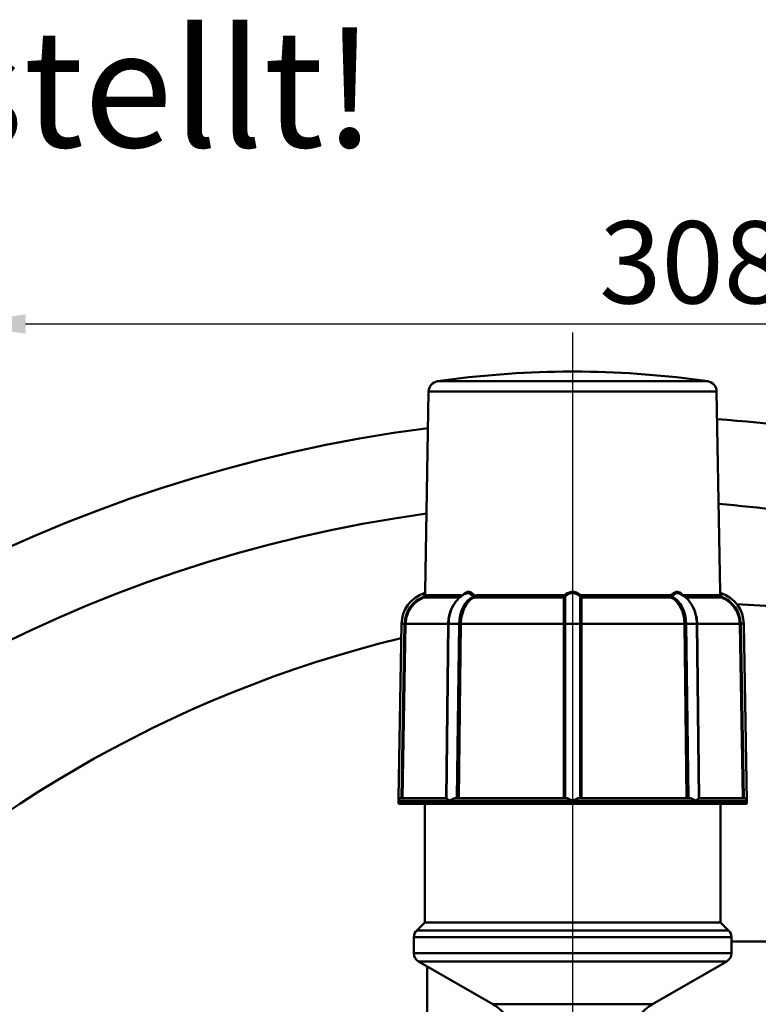
# Paper-space layout 'Blatt_1' of a CAD drawing. Units: millimetres. Extents: x 0 to 2970, y 0 to 2100.
# Drawn here: x 2431 to 2589, y 1606 to 1816 of the extents above; entities that cross this region are included whole.
import ezdxf

# ---------------------------------------------------------------- set-up
doc = ezdxf.new("R2010")
doc.units = ezdxf.units.MM
doc.header["$LTSCALE"] = 5
for name, color, linetype, lineweight in [('Bemaßungen(DIN)', 179, 'Continuous', 25), ('Mittellinie(DIN)', 179, 'Continuous', 25), ('Sichtbare Kanten(DIN)', 179, 'Continuous', 50), ('Sichtbare tangentiale Kanten(DIN)', 179, 'Continuous', 50), ('Symbole(DIN)', 179, 'Continuous', 25)]:
    doc.layers.add(name, color=color, linetype=linetype, lineweight=lineweight)
doc.styles.add('Aktuell-DIN', font='arial.ttf')
doc.styles.add('STANDARD-DIN~0', font='arial.ttf')
doc.dimstyles.new('Elektror', dxfattribs={"dimscale": 5, "dimtxt": 3.5, "dimasz": 2.5, "dimexe": 3.175, "dimexo": 0, "dimgap": 0.8, "dimtad": 1, "dimrnd": 1e-08, "dimtxsty": 'STANDARD-DIN~0', "dimcen": 0.09, "dimdle": 10, "dimclrd": 250, "dimclre": 250, "dimclrt": 250, "dimadec": 1, "dimazin": 2, "dimtfac": 1, "dimtmove": 0, "dimatfit": 3, "dimfxl": 1, "dimtolj": 1, "dimtzin": 0, "dimlwd": 25, "dimlwe": 25, "dimarcsym": 0})

# ---------------------------------------------------------------- blocks, each defined once
blk = doc.blocks.new('*D38')
at = {"layer": 'Bemaßungen(DIN)', "color": 250, "linetype": 'Continuous', "lineweight": 25}
for p, q in [((2420.2, 1608.46), (2420.2, 1767)), ((2728.2, 1608.46), (2728.2, 1767)), ((2432.7, 1751.13), (2715.7, 1751.13))]:
    blk.add_line(p, q, dxfattribs=at)
at = {"layer": 'Bemaßungen(DIN)', "color": 250, "linetype": 'Continuous'}
for points in [[(2432.7, 1753.21), (2432.7, 1749.04), (2420.2, 1751.13)], [(2715.7, 1753.21), (2715.7, 1749.04), (2728.2, 1751.13)]]:
    blk.add_solid(points, dxfattribs=at)
at = {"layer": 'Defpoints', "color": 0, "linetype": 'Continuous'}
for p in [(2728.2, 1751.13), (2420.2, 1608.46), (2728.2, 1608.46)]:
    blk.add_point(p, dxfattribs=at)
at = {"layer": 'Bemaßungen(DIN)', "color": 250, "linetype": 'Continuous', "lineweight": 25, "insert": (2554.86, 1773.01), "char_height": 17.5, "attachment_point": 1, "style": 'STANDARD-DIN~0'}
blk.add_mtext('\\A1;308', dxfattribs=at)

psp = doc.layouts.new('Blatt_1')

# ---------------------------------------------------------------- linework, layer by layer
at = {"layer": 'Mittellinie(DIN)', "linetype": 'Continuous'}
psp.add_line((2549.1999, 1749.2869), (2549.1999, 1547.8412), dxfattribs=at)
at = {"layer": 'Sichtbare Kanten(DIN)'}
for p, q in [((2547.1714, 1740.9848), (2551.2284, 1740.9848)), ((2518.5343, 1736.7869), (2517.7889, 1694.0865)), ((2579.8656, 1736.7869), (2580.6109, 1694.0865)), ((2512.7606, 1687.27), (2512.1134, 1650.195)), ((2522.3168, 1650.195), (2522.7742, 1687.2585)), ((2576.0831, 1650.195), (2575.6256, 1687.2585)), ((2585.6393, 1687.27), (2586.2967, 1649.6055)), ((2512.1134, 1650.195), (2512.0942, 1649.0967)), ((2512.7361, 1650.195), (2512.1134, 1650.195)), ((2512.7361, 1650.195), (2522.3174, 1650.195)), ((2524.5149, 1650.195), (2547.646, 1650.195)), ((2550.7538, 1650.195), (2573.8849, 1650.195)), ((2576.0825, 1650.195), (2585.6637, 1650.195)), ((2586.2056, 1648.995), (2512.1942, 1648.995)), ((2517.6999, 1623.7018), (2517.6999, 1648.995)), ((2580.6999, 1623.7018), (2580.6999, 1648.995)), ((2586.2967, 1649.6055), (2586.3056, 1649.0967)), ((2517.6999, 1623.7018), (2515.9857, 1621.9876)), ((2517.6999, 1623.7018), (2580.6999, 1623.7018)), ((2580.6999, 1623.7018), (2582.4141, 1621.9876)), ((2515.3999, 1620.5734), (2515.3999, 1617.1303)), ((2582.9999, 1620.5734), (2582.9999, 1617.1303)), ((2582.9999, 1619.6361), (2630.1999, 1619.6361)), ((2532.1999, 1606.2761), (2516.3999, 1615.3982)), ((2518.1999, 1614.359), (2518.1999, 1541.1487)), ((2566.1999, 1606.2761), (2581.9999, 1615.3982))]:
    psp.add_line(p, q, dxfattribs=at)
for centre, radius, start, end in [((2549.1999, 1539.795), 201.2, 90.577672, 98.224094), ((2549.1999, 1539.795), 201.2, 81.775906, 89.422328), ((2520.7339, 1736.7485), 2.2, 98.224094, 179), ((2577.6659, 1736.7485), 2.2, 1, 81.775906), ((2559.1999, 1446.6361), 285, 72.209729, 85.820985), ((2559.1999, 1416.6361), 315, 97.44242, 180), ((2519.7711, 1687.1476), 7.0116, 108.186388, 179), ((2578.6287, 1687.1476), 7.0116, 1, 71.8136), ((2573.2227, 1441.0311), 250.5544, 95.938327, 95.938337), ((2574.17, 1431.9681), 259.6667, 95.141544, 95.141595), ((2574.2212, 1431.3971), 260.24, 95.09768, 95.097707), ((2574.1999, 1431.6361), 260, 90.50806, 90.509119), ((2574.1999, 1431.6358), 260.0003, 88.031788, 88.033369), ((2574.1999, 1431.6361), 260, 79.197838, 87.802566), ((2574.1999, 1431.6361), 260, 103.680489, 234.765582), ((2512.1942, 1649.095), 0.1, 179, 270), ((2586.2056, 1649.095), 0.1, 270, 1), ((2517.3999, 1620.5734), 2, 135, 180), ((2580.9999, 1620.5734), 2, 0, 45), ((2517.3999, 1617.1303), 2, 180, 240), ((2580.9999, 1617.1303), 2, 300, 0), ((2527.1999, 1597.6158), 10, 0, 60), ((2571.1999, 1597.6158), 10, 120, 180)]:
    psp.add_arc(centre, radius, start, end, dxfattribs=at)
for points, knots in [([(2517.583, 1693.8071), (2517.6132, 1693.817), (2517.6421, 1693.832), (2517.6934, 1693.8699), (2517.7163, 1693.8933), (2517.7525, 1693.9451), (2517.7666, 1693.974), (2517.78, 1694.0174), (2517.7833, 1694.0312), (2517.7867, 1694.0523), (2517.7876, 1694.0596), (2517.7885, 1694.0703), (2517.7888, 1694.074), (2517.789, 1694.0789), (2517.7891, 1694.0805), (2517.7891, 1694.0819)], [0.0000071537, 0.0000071537, 0.0000071537, 0.0000071537, 0.0095426345, 0.0095426345, 0.0191146442, 0.0191146442, 0.0285297336, 0.0285297336, 0.0327786337, 0.0327786337, 0.0350477056, 0.0350477056, 0.0362965058, 0.0362965058, 0.0369324952, 0.0369324952, 0.0369324952, 0.0369324952]), ([(2580.6107, 1694.0819), (2580.6107, 1694.0805), (2580.6108, 1694.0789), (2580.6111, 1694.0738), (2580.6113, 1694.07), (2580.6121, 1694.0612), (2580.6127, 1694.0561), (2580.6147, 1694.0419), (2580.6164, 1694.0327), (2580.6229, 1694.0052), (2580.6291, 1693.9871), (2580.6491, 1693.9423), (2580.6656, 1693.9163), (2580.7064, 1693.8698), (2580.7317, 1693.8492), (2580.7774, 1693.8225), (2580.7968, 1693.8137), (2580.8168, 1693.8071)], [0.0007246356, 0.0007246356, 0.0007246356, 0.0007246356, 0.0013623191, 0.0013623191, 0.0026591789, 0.0026591789, 0.0042519081, 0.0042519081, 0.0070766315, 0.0070766315, 0.0127778751, 0.0127778751, 0.0218114988, 0.0218114988, 0.0313538943, 0.0313538943, 0.0376784863, 0.0376784863, 0.0376784863, 0.0376784863]), ([(2522.7742, 1687.2585), (2522.7838, 1688.0354), (2522.8966, 1688.8203), (2523.3126, 1690.2739), (2523.6177, 1690.9625), (2524.3965, 1692.174), (2524.8819, 1692.7127), (2525.726, 1693.3543), (2526.0388, 1693.5456), (2526.3659, 1693.6999)], [0, 0, 0, 0, 0.233115881, 0.233115881, 0.462592242, 0.462592242, 0.692729699, 0.692729699, 0.813891012, 0.813891012, 0.813891012, 0.813891012]), ([(2572.0325, 1693.7005), (2572.576, 1693.4444), (2573.0812, 1693.0839), (2573.9683, 1692.2077), (2574.3574, 1691.6778), (2575.0071, 1690.4714), (2575.262, 1689.7708), (2575.5493, 1688.4663), (2575.6182, 1687.8607), (2575.6256, 1687.2585)], [0, 0, 0, 0, 0.201278251, 0.201278251, 0.408652908, 0.408652908, 0.633692801, 0.633692801, 0.814366709, 0.814366709, 0.814366709, 0.814366709]), ([(2522.3174, 1650.195), (2522.3205, 1650.195), (2522.3359, 1650.1751), (2522.4, 1650.1015), (2522.4439, 1650.0534), (2522.6064, 1649.8917), (2522.7622, 1649.7532), (2522.9653, 1649.6077), (2522.9669, 1649.6066), (2522.9685, 1649.6055)], [0.000001, 0.000001, 0.000001, 0.000001, 0.040785851, 0.040785851, 0.078546155, 0.078546155, 0.153266349, 0.153266349, 0.153858632, 0.153858632, 0.153858632, 0.153858632]), ([(2522.9685, 1649.6055), (2522.9701, 1649.6066), (2522.9718, 1649.6077), (2523.181, 1649.7541), (2523.4213, 1649.8934), (2523.8055, 1650.0548), (2523.9414, 1650.1024), (2524.2347, 1650.1753), (2524.3797, 1650.195), (2524.5149, 1650.195)], [-0.000766969, -0.000766969, -0.000766969, -0.000766969, 0, 0, 0.097334392, 0.097334392, 0.145996343, 0.145996343, 0.198533957, 0.198533957, 0.198533957, 0.198533957]), ([(2547.646, 1650.195), (2547.7484, 1650.195), (2547.8602, 1650.1736), (2548.0933, 1650.1078), (2548.2155, 1650.0626), (2548.6037, 1649.9026), (2548.8931, 1649.759), (2549.1953, 1649.6077), (2549.1976, 1649.6066), (2549.1999, 1649.6055)], [0.000001, 0.000001, 0.000001, 0.000001, 0.042453987, 0.042453987, 0.085277856, 0.085277856, 0.176350719, 0.176350719, 0.177044831, 0.177044831, 0.177044831, 0.177044831]), ([(2549.1999, 1649.6055), (2549.2022, 1649.6066), (2549.2045, 1649.6077), (2549.4886, 1649.7499), (2549.7617, 1649.8855), (2550.146, 1650.048), (2550.2767, 1650.0978), (2550.5363, 1650.1741), (2550.6534, 1650.195), (2550.7538, 1650.195)], [-0.000766952, -0.000766952, -0.000766952, -0.000766952, 0, 0, 0.094559605, 0.094559605, 0.14435415, 0.14435415, 0.198002454, 0.198002454, 0.198002454, 0.198002454]), ([(2573.8849, 1650.195), (2574.0209, 1650.195), (2574.1667, 1650.1751), (2574.4616, 1650.1015), (2574.5982, 1650.0534), (2574.9813, 1649.8917), (2575.2201, 1649.7532), (2575.428, 1649.6077), (2575.4297, 1649.6066), (2575.4313, 1649.6055)], [0.000001, 0.000001, 0.000001, 0.000001, 0.040785851, 0.040785851, 0.078546155, 0.078546155, 0.153266349, 0.153266349, 0.153858632, 0.153858632, 0.153858632, 0.153858632]), ([(2575.4313, 1649.6055), (2575.4329, 1649.6066), (2575.4345, 1649.6077), (2575.6331, 1649.7499), (2575.7865, 1649.8855), (2575.9508, 1650.048), (2575.9965, 1650.0978), (2576.0632, 1650.1741), (2576.0793, 1650.195), (2576.0825, 1650.195)], [-0.000766969, -0.000766969, -0.000766969, -0.000766969, 0, 0, 0.094552424, 0.094552424, 0.144350225, 0.144350225, 0.198001588, 0.198001588, 0.198001588, 0.198001588]), ([(2585.6637, 1650.195), (2585.7596, 1650.195), (2585.8539, 1650.1741), (2586.0192, 1650.0978), (2586.0853, 1650.0481), (2586.2372, 1649.8856), (2586.2933, 1649.7499), (2586.2967, 1649.6077), (2586.2967, 1649.6066), (2586.2967, 1649.6055)], [0.000001, 0.000001, 0.000001, 0.000001, 0.041653343, 0.041653343, 0.080314044, 0.080314044, 0.153749846, 0.153749846, 0.154345379, 0.154345379, 0.154345379, 0.154345379])]:
    psp.add_open_spline(points, degree=3, knots=knots, dxfattribs=at)
for points in [[(2526.3665, 1693.6985), (2526.3683, 1693.6993), (2526.3701, 1693.7002), (2526.372, 1693.7011)], [(2528.2553, 1692.9956), (2528.231, 1692.9864), (2528.1858, 1692.9705), (2528.1026, 1692.9469), (2528.0423, 1692.9494), (2528.0156, 1692.9553)], [(2572.0297, 1693.6966), (2572.0302, 1693.6963), (2572.0308, 1693.696), (2572.0313, 1693.6958)]]:
    psp.add_open_spline(points, degree=3, dxfattribs=at)
at = {"layer": 'Sichtbare tangentiale Kanten(DIN)'}
for p, q in [((2520.4192, 1738.9259), (2577.9806, 1738.9259)), ((2518.5343, 1736.7869), (2579.8656, 1736.7869)), ((2525.1509, 1692.9017), (2517.5183, 1692.9017)), ((2517.8245, 1693.3571), (2525.45, 1693.3571)), ((2547.3179, 1692.9017), (2528.418, 1692.9017)), ((2528.6235, 1693.3571), (2547.4577, 1693.3571)), ((2547.6089, 1693.1155), (2547.6089, 1687.2585)), ((2550.791, 1693.1155), (2550.791, 1687.2585)), ((2550.9421, 1693.3571), (2570.1537, 1693.3571)), ((2570.2714, 1692.9017), (2551.082, 1692.9017)), ((2572.6463, 1693.3571), (2580.5753, 1693.3571)), ((2580.8815, 1692.9017), (2573.2489, 1692.9017)), ((2512.7606, 1687.27), (2513.4194, 1687.2585)), ((2512.7724, 1650.195), (2513.4194, 1687.2585)), ((2513.5355, 1687.2565), (2512.8876, 1650.195)), ((2512.9751, 1650.195), (2513.6229, 1687.2549)), ((2513.5355, 1687.2565), (2513.4194, 1687.2585)), ((2513.6229, 1687.2558), (2522.6974, 1687.2558)), ((2522.6973, 1687.2549), (2522.2397, 1650.195)), ((2524.5668, 1650.195), (2525.0243, 1687.2585)), ((2525.1885, 1687.2565), (2524.7298, 1650.195)), ((2524.9305, 1650.195), (2525.389, 1687.2549)), ((2525.1885, 1687.2565), (2525.0243, 1687.2585)), ((2525.389, 1687.2558), (2547.2966, 1687.2558)), ((2547.2966, 1687.2549), (2547.2973, 1650.195)), ((2547.6089, 1687.2585), (2547.4927, 1687.2565)), ((2547.4937, 1650.195), (2547.4927, 1687.2565)), ((2547.6089, 1650.195), (2547.6089, 1687.2585)), ((2550.791, 1650.195), (2550.791, 1687.2585)), ((2550.9071, 1687.2565), (2550.791, 1687.2585)), ((2550.9071, 1687.2565), (2550.9062, 1650.195)), ((2551.1025, 1650.195), (2551.1032, 1687.2549)), ((2551.1032, 1687.2558), (2573.0108, 1687.2558)), ((2573.0108, 1687.2549), (2573.4694, 1650.195)), ((2573.3755, 1687.2585), (2573.2113, 1687.2565)), ((2573.6701, 1650.195), (2573.2113, 1687.2565)), ((2573.833, 1650.195), (2573.3755, 1687.2585)), ((2575.7025, 1687.2558), (2584.7769, 1687.2558)), ((2576.1601, 1650.195), (2575.7025, 1687.2549)), ((2584.7769, 1687.2549), (2585.4247, 1650.195)), ((2584.9804, 1687.2585), (2584.8643, 1687.2565)), ((2585.5122, 1650.195), (2584.8643, 1687.2565)), ((2584.9804, 1687.2585), (2585.6393, 1687.27)), ((2585.6274, 1650.195), (2584.9804, 1687.2585)), ((2512.0942, 1649.0967), (2586.3056, 1649.0967)), ((2522.9685, 1649.6055), (2512.1368, 1649.6055)), ((2549.1999, 1649.6055), (2522.9685, 1649.6055)), ((2575.4313, 1649.6055), (2549.1999, 1649.6055)), ((2586.2967, 1649.6055), (2575.4313, 1649.6055)), ((2515.3999, 1620.5734), (2582.9999, 1620.5734)), ((2515.9857, 1621.9876), (2582.4141, 1621.9876)), ((2515.3999, 1617.1303), (2582.9999, 1617.1303)), ((2516.3999, 1615.3982), (2581.9999, 1615.3982)), ((2532.1999, 1606.2761), (2566.1999, 1606.2761))]:
    psp.add_line(p, q, dxfattribs=at)
for centre, radius, start, end in [((2559.1999, 1446.6361), 267, 74.148861, 85.470785), ((2559.1999, 1416.6361), 297, 97.958169, 180), ((2519.7711, 1687.1476), 6.3527, 110.045352, 179), ((2578.6287, 1687.1476), 6.3527, 1, 69.954648)]:
    psp.add_arc(centre, radius, start, end, dxfattribs=at)
for centre, major_axis, ratio, start_param, end_param in [((2517.4068, 1693.1802), (0.1116, -0.2785), 0.00758866, 5.49783451, 6.26110127), ((2517.5209, 1693.3148), (0.2933, -0.0631), 0.646108, 5.09851169, 6.2111309), ((2517.3582, 1693.1537), (0.2406, 0.0076), 0.81540067, 6.04854101, 6.26637623), ((2517.525, 1693.3623), (0.2998, 0.0114), 0.70722735, 4.93422547, 6.20469675), ((2517.2682, 1693.3684), (0.5458, -0.1147), 0.93759726, 6.25288098, 6.48206943), ((2529.5157, 1687.1476), (0, 6.3527), 0.70710678, 0.34891651, 1.55334303), ((2525.0721, 1693.3658), (0, 0.5), 0.75579676, 4.15282651, 4.69493569), ((2527.9441, 1693.1148), (-0.1572, 0.2555), 0.65452952, 1.97675138, 2.35771804), ((2527.9441, 1693.1148), (-0.1572, 0.2555), 0.65452952, 2.35771804, 2.7386847), ((2528.0786, 1693.3169), (0.2458, 0.172), 0.46870061, 4.00414573, 5.27745779), ((2541.8916, 1699.1427), (23.2325, -30.3214), 0.38682075, 4.61594323, 4.61879272), ((2528.1408, 1693.2281), (0.2457, 0.1722), 0.46726903, 4.00657127, 4.64081736), ((2528.1408, 1693.2281), (0.2457, 0.1722), 0.46726903, 4.64081737, 5.27506346), ((2548.7745, 1690.7432), (-29.1149, 32.3239), 0.33276536, 1.20339913, 1.20603646), ((2528.2961, 1693.3658), (0, -0.5), 0.65480628, 0.38155671, 0.96744987), ((2528.2961, 1693.3658), (0, -0.5), 0.65480628, 0.96744987, 1.55334303), ((2547.3112, 1693.1802), (-0.2999, 0.0061), 0.92822338, 1.61181626, 2.37508302), ((2547.5627, 1693.3684), (0.2165, 0.5232), 0.16436965, 1.6602431, 1.88943155), ((2547.3967, 1693.3148), (0.2268, -0.1964), 0.16041586, 4.92245912, 6.03507834), ((2547.4411, 1693.3623), (0.212, -0.2122), 0.02691983, 0.24877853, 1.5192498), ((2547.769, 1693.1537), (-0.2223, -0.1852), 0.29361729, 5.02954765, 5.24738288), ((2550.9587, 1693.3623), (-0.212, -0.2122), 0.02691983, 4.7639355, 6.03440678), ((2550.6308, 1693.1537), (0.2223, -0.1852), 0.29361729, 1.03580243, 1.25363765), ((2551.0031, 1693.3148), (-0.2268, -0.1964), 0.16041586, 0.24810697, 1.36072619), ((2551.0886, 1693.1802), (0.2999, 0.0061), 0.92822338, 3.90810229, 4.67136905), ((2550.8371, 1693.3684), (-0.2165, 0.5232), 0.16436964, 4.39375376, 4.62294221), ((2570.6214, 1693.3684), (0.37, 0.4539), 0.71003833, 2.11706908, 2.34625753), ((2570.3253, 1693.3148), (-0.2725, 0.1254), 0.5702985, 1.07227235, 2.18489156), ((2570.3538, 1693.3623), (-0.2418, 0.1776), 0.48105006, 1.0158117, 2.28628297), ((2570.3455, 1693.1802), (-0.1488, -0.2605), 0.66171904, 0.38050941, 1.14377617), ((2570.7036, 1693.1537), (0.2831, 0.1278), 0.5263049, 2.41076497, 2.62860019), ((2568.8842, 1687.1476), (0, 6.3527), 0.70710678, 4.72984227, 5.93332791), ((2581.1316, 1693.3684), (0.5458, 0.1147), 0.93759726, 2.94270853, 3.17189698), ((2580.8748, 1693.3623), (-0.2998, 0.0114), 0.70722735, 0.07848856, 1.34895983), ((2580.8789, 1693.3148), (-0.2933, -0.0631), 0.646108, 0.07205441, 1.18467362), ((2581.0416, 1693.1537), (0.2406, -0.0076), 0.81540067, 3.15840173, 3.37623696), ((2580.993, 1693.1802), (-0.1116, -0.2785), 0.00758866, 0.02208404, 0.7853508), ((2513.3234, 1687.2611), (0.3, -0.0052), 0.00012035, 5.49786329, 6.2297464), ((2513.3234, 1687.2602), (0.3, -0.0052), 0.00002637, 0.05343885, 0.785322), ((2522.4742, 1687.2602), (0.3, -0.0037), 0.012378, 5.55130218, 6.2831853), ((2522.4742, 1687.2611), (0.3, -0.0037), 0.01226871, 5.55130342, 6.28318652), ((2525.024, 1687.2307), (2.2497, -0.0278), 0.01234072, 1.5707963, 3.14159263), ((2525.1885, 1687.2602), (0.3, -0.0037), 0.01234071, 4.71254176, 5.44442488), ((2525.1886, 1687.2611), (0.3, -0.0037), 0.0124389, 4.7125404, 5.4444235), ((2547.2806, 1687.2611), (-0.3, 0), 0.01747092, 1.62423734, 2.35612044), ((2547.2806, 1687.2602), (-0.3, 0), 0.01747877, 1.62423475, 2.35611787), ((2549.1999, 1687.2307), (-2.2501, 0), 0.01744975, 3.92699081, 5.49778714), ((2551.1192, 1687.2611), (0.3, 0), 0.01747092, 3.92706486, 4.65894797), ((2551.1192, 1687.2602), (0.3, 0), 0.01747877, 3.92706744, 4.65895056), ((2573.2113, 1687.2611), (-0.3, -0.0037), 0.0124389, 0.83876181, 1.57064491), ((2573.2113, 1687.2602), (-0.3, -0.0037), 0.01234071, 0.83876043, 1.57064355), ((2573.3759, 1687.2307), (-2.2497, -0.0278), 0.01234072, 3.14159268, 4.712389), ((2575.9256, 1687.2611), (-0.3, -0.0037), 0.01226871, 6.28318409, 7.0150672), ((2575.9256, 1687.2602), (-0.3, -0.0037), 0.012378, 0, 0.73188311), ((2585.0764, 1687.2611), (-0.3, -0.0052), 0.00012035, 0.0534389, 0.78532201), ((2585.0764, 1687.2602), (-0.3, -0.0052), 0.00002637, 5.49786331, 6.22974644), ((2512.7361, 1649.595), (0, 0.6), 0.99909325, 0, 1.55334303)]:
    psp.add_ellipse(centre, major_axis=major_axis, ratio=ratio, start_param=start_param, end_param=end_param, dxfattribs=at)
for points in [[(2517.8245, 1693.3571), (2517.8073, 1693.8147), (2517.7899, 1694.082), (2517.7891, 1694.0866)], [(2580.6107, 1694.0866), (2580.6099, 1694.0819), (2580.5925, 1693.8147), (2580.5753, 1693.3571)], [(2517.5936, 1693.1155), (2517.5886, 1693.09), (2517.5678, 1693.0376), (2517.515, 1692.995), (2517.4842, 1692.9826)], [(2517.5183, 1692.9017), (2517.5977, 1692.9336), (2517.7364, 1693.0421), (2517.7949, 1693.1743), (2517.8105, 1693.2382)], [(2517.5826, 1693.808), (2517.5835, 1693.8047), (2517.5946, 1693.5659), (2517.5989, 1693.158)], [(2525.5818, 1693.2408), (2525.58, 1693.2537), (2525.5779, 1693.2664), (2525.5755, 1693.2784)], [(2525.6063, 1693.2581), (2525.5963, 1693.2645), (2525.5859, 1693.2714), (2525.5755, 1693.2784)], [(2528.2553, 1692.9956), (2528.2521, 1692.9876), (2528.2431, 1692.97), (2528.2, 1692.9302), (2528.1797, 1692.898), (2528.1742, 1692.8865)], [(2528.2553, 1692.9956), (2528.2585, 1693.0037), (2528.2607, 1693.018), (2528.2552, 1693.04), (2528.2236, 1693.0727), (2528.2034, 1693.1013)], [(2528.2553, 1692.9956), (2528.2827, 1693.0129), (2528.3331, 1693.0511), (2528.4278, 1693.155), (2528.4677, 1693.2405), (2528.4774, 1693.2784)], [(2528.2553, 1692.9956), (2528.2795, 1693.0048), (2528.3284, 1693.0243), (2528.441, 1693.0674), (2528.5274, 1693.0821), (2528.5657, 1693.0821)], [(2547.4132, 1693.2382), (2547.3907, 1693.1743), (2547.3468, 1693.0421), (2547.3209, 1692.9336), (2547.3179, 1692.9017)], [(2547.5233, 1692.9826), (2547.5236, 1692.995), (2547.5446, 1693.0376), (2547.5867, 1693.09), (2547.6089, 1693.1155)], [(2550.791, 1693.1155), (2550.8131, 1693.09), (2550.8552, 1693.0376), (2550.8762, 1692.995), (2550.8765, 1692.9826)], [(2551.082, 1692.9017), (2551.0789, 1692.9336), (2551.053, 1693.0421), (2551.0091, 1693.1743), (2550.9866, 1693.2382)], [(2570.1322, 1693.2382), (2570.1273, 1693.1743), (2570.1376, 1693.0421), (2570.2174, 1692.9336), (2570.2714, 1692.9017)], [(2570.4408, 1692.9826), (2570.4192, 1692.995), (2570.3967, 1693.0376), (2570.4118, 1693.09), (2570.4239, 1693.1155)], [(2580.5893, 1693.2382), (2580.6049, 1693.1743), (2580.6634, 1693.0421), (2580.8021, 1692.9336), (2580.8815, 1692.9017)], [(2580.801, 1693.158), (2580.8052, 1693.5659), (2580.8163, 1693.8047), (2580.8172, 1693.808)], [(2580.9156, 1692.9826), (2580.8848, 1692.995), (2580.832, 1693.0376), (2580.8113, 1693.09), (2580.8062, 1693.1155)]]:
    psp.add_open_spline(points, degree=3, dxfattribs=at)
for points, knots in [([(2528.2783, 1693.3116), (2527.8947, 1693.8655), (2527.3217, 1694.1582), (2526.7914, 1694.0712), (2526.4196, 1694.0101), (2526.0678, 1693.7625), (2525.8059, 1693.3912)], [-0.40166747, -0.40166747, -0.40166747, -0.40166747, -0.172143202, -0.172143202, -0.172143202, -0.011228199, -0.011228199, -0.011228199, -0.011228199]), ([(2550.9421, 1693.3571), (2550.4236, 1693.8799), (2549.657, 1694.1542), (2548.9251, 1694.0723), (2548.3761, 1694.0109), (2547.8466, 1693.7492), (2547.4577, 1693.3571)], [-0.388543808, -0.388543808, -0.388543808, -0.388543808, -0.166518775, -0.166518775, -0.166518775, 0, 0, 0, 0]), ([(2572.5947, 1693.3903), (2572.2422, 1693.8915), (2571.7257, 1694.1525), (2571.2158, 1694.0723), (2570.825, 1694.0109), (2570.4391, 1693.7492), (2570.1537, 1693.3571)], [-0.383786921, -0.383786921, -0.383786921, -0.383786921, -0.166518775, -0.166518775, -0.166518775, 0, 0, 0, 0]), ([(2517.4842, 1692.9826), (2516.5132, 1692.5933), (2514.4603, 1691.099), (2513.5599, 1688.6519), (2513.5355, 1687.2573)], [-0.757154982, -0.757154982, -0.757154982, -0.757154982, -0.432659989, 0, 0, 0, 0]), ([(2513.6229, 1687.2558), (2513.647, 1688.6312), (2514.5354, 1691.0448), (2516.5605, 1692.518), (2517.5183, 1692.9017)], [0, 0, 0, 0, 0.432659989, 0.757154982, 0.757154982, 0.757154982, 0.757154982]), ([(2527.8525, 1692.9194), (2527.1928, 1692.5133), (2525.8095, 1691.0141), (2525.2053, 1688.6206), (2525.1886, 1687.2573)], [-0.740205783, -0.740205783, -0.740205783, -0.740205783, -0.422974733, 0, 0, 0, 0]), ([(2525.389, 1687.2558), (2525.4056, 1688.6005), (2526.0029, 1690.9611), (2527.3707, 1692.4391), (2528.0231, 1692.8394)], [0, 0, 0, 0, 0.422974733, 0.740205783, 0.740205783, 0.740205783, 0.740205783]), ([(2525.5755, 1693.2784), (2525.557, 1693.2909), (2525.5384, 1693.3038), (2525.5213, 1693.3154), (2525.5128, 1693.3213), (2525.5047, 1693.3268), (2525.4971, 1693.3318), (2525.4895, 1693.3368), (2525.4825, 1693.3412), (2525.4763, 1693.345), (2525.4639, 1693.3525), (2525.4546, 1693.3571), (2525.45, 1693.3571)], [0.5, 0.5, 0.5, 0.5, 0.66666665, 0.66666665, 0.66666665, 0.75, 0.75, 0.75, 0.833333307, 0.833333307, 0.833333307, 1, 1, 1, 1]), ([(2526.372, 1693.7011), (2526.4676, 1693.7462), (2526.5663, 1693.7778), (2526.6665, 1693.7944), (2527.1405, 1693.8727), (2527.6478, 1693.6111), (2527.9799, 1693.1175)], [0.123603059, 0.123603059, 0.123603059, 0.123603059, 0.172143202, 0.172143202, 0.172143202, 0.40166747, 0.40166747, 0.40166747, 0.40166747]), ([(2528.0156, 1692.9553), (2528.0006, 1692.9535), (2527.9831, 1692.9523), (2527.9645, 1692.9504), (2527.9459, 1692.9485), (2527.9263, 1692.9459), (2527.9071, 1692.9412), (2527.8879, 1692.9365), (2527.8692, 1692.9297), (2527.8525, 1692.9194)], [0.5, 0.5, 0.5, 0.5, 0.66666999, 0.66666999, 0.66666999, 0.833335403, 0.833335403, 0.833335403, 1, 1, 1, 1]), ([(2528.2553, 1692.9956), (2528.2278, 1692.9784), (2528.1726, 1692.9498), (2528.0434, 1692.9069), (2527.9669, 1692.8793), (2527.9375, 1692.8614)], [0, 0, 0, 0, 0.333333333, 0.666666667, 0.999220269, 0.999220269, 0.999220269, 0.999220269]), ([(2528.0426, 1693.0291), (2528.0526, 1693.015), (2528.0587, 1693.0037), (2528.0616, 1692.9946), (2528.0625, 1692.9916), (2528.0631, 1692.9888), (2528.0633, 1692.9862), (2528.0635, 1692.9849), (2528.0635, 1692.9837), (2528.0635, 1692.9825), (2528.0633, 1692.979), (2528.0625, 1692.9759), (2528.0609, 1692.9732), (2528.0594, 1692.9705), (2528.0572, 1692.9682), (2528.0544, 1692.9663), (2528.0535, 1692.9656), (2528.0525, 1692.965), (2528.0514, 1692.9644), (2528.0493, 1692.9633), (2528.0469, 1692.9622), (2528.0444, 1692.9613), (2528.0366, 1692.9585), (2528.0268, 1692.9567), (2528.0156, 1692.9553)], [0, 0, 0, 0, 0.125, 0.125, 0.125, 0.166666623, 0.166666623, 0.166666623, 0.1875, 0.1875, 0.1875, 0.25, 0.25, 0.25, 0.3125, 0.3125, 0.3125, 0.333333347, 0.333333347, 0.333333347, 0.375, 0.375, 0.375, 0.5, 0.5, 0.5, 0.5]), ([(2528.0231, 1692.8394), (2528.0318, 1692.8448), (2528.0415, 1692.8498), (2528.0522, 1692.8544), (2528.0558, 1692.8559), (2528.0594, 1692.8574), (2528.0632, 1692.8589), (2528.0707, 1692.8618), (2528.0787, 1692.8646), (2528.0871, 1692.8672), (2528.0955, 1692.8698), (2528.1043, 1692.8722), (2528.1136, 1692.8745), (2528.1321, 1692.8791), (2528.1523, 1692.8831), (2528.1742, 1692.8865)], [0, 0, 0, 0, 0.125, 0.125, 0.125, 0.166666511, 0.166666511, 0.166666511, 0.25, 0.25, 0.25, 0.333333029, 0.333333029, 0.333333029, 0.5, 0.5, 0.5, 0.5]), ([(2528.1742, 1692.8865), (2528.1961, 1692.8899), (2528.2197, 1692.8928), (2528.245, 1692.895), (2528.2577, 1692.8961), (2528.2708, 1692.8971), (2528.2844, 1692.898), (2528.2979, 1692.8988), (2528.3119, 1692.8995), (2528.3263, 1692.9001), (2528.3551, 1692.9012), (2528.3857, 1692.9017), (2528.418, 1692.9017)], [0.5, 0.5, 0.5, 0.5, 0.66666651, 0.66666651, 0.66666651, 0.75, 0.75, 0.75, 0.833333201, 0.833333201, 0.833333201, 1, 1, 1, 1]), ([(2528.4774, 1693.2784), (2528.456, 1693.266), (2528.4348, 1693.2539), (2528.4156, 1693.244), (2528.406, 1693.239), (2528.3969, 1693.2346), (2528.3886, 1693.2309), (2528.3802, 1693.2272), (2528.3726, 1693.2242), (2528.366, 1693.2221), (2528.3627, 1693.2211), (2528.3596, 1693.2203), (2528.3568, 1693.2198), (2528.3526, 1693.219), (2528.3491, 1693.2188), (2528.3462, 1693.2193), (2528.3448, 1693.2196), (2528.3435, 1693.22), (2528.3425, 1693.2206), (2528.3414, 1693.2212), (2528.3405, 1693.2219), (2528.3399, 1693.2229)], [0.5, 0.5, 0.5, 0.5, 0.666666666, 0.666666666, 0.666666666, 0.75, 0.75, 0.75, 0.833333326, 0.833333326, 0.833333326, 0.875, 0.875, 0.875, 0.9375, 0.9375, 0.9375, 0.96875, 0.96875, 0.96875, 1, 1, 1, 1]), ([(2528.6235, 1693.3571), (2528.6181, 1693.3571), (2528.6073, 1693.3525), (2528.5928, 1693.345), (2528.5855, 1693.3412), (2528.5773, 1693.3368), (2528.5685, 1693.3318), (2528.5597, 1693.3268), (2528.5502, 1693.3213), (2528.5403, 1693.3154), (2528.5204, 1693.3038), (2528.4988, 1693.2909), (2528.4774, 1693.2784)], [0, 0, 0, 0, 0.166666693, 0.166666693, 0.166666693, 0.25, 0.25, 0.25, 0.33333335, 0.33333335, 0.33333335, 0.5, 0.5, 0.5, 0.5]), ([(2547.3179, 1692.9017), (2547.3103, 1692.3901), (2547.3, 1690.7033), (2547.2967, 1688.2874), (2547.2966, 1687.2558)], [0, 0, 0, 0, 0.432659572, 0.75715425, 0.75715425, 0.75715425, 0.75715425]), ([(2547.4927, 1687.2573), (2547.4928, 1688.3032), (2547.4975, 1690.7527), (2547.5124, 1692.4635), (2547.5233, 1692.9826)], [-0.75715425, -0.75715425, -0.75715425, -0.75715425, -0.432659572, 0, 0, 0, 0]), ([(2547.648, 1693.158), (2547.9944, 1693.5074), (2548.466, 1693.7393), (2548.955, 1693.795), (2549.6071, 1693.8692), (2550.29, 1693.6239), (2550.7518, 1693.158)], [0, 0, 0, 0, 0.166518775, 0.166518775, 0.166518775, 0.388543808, 0.388543808, 0.388543808, 0.388543808]), ([(2550.8765, 1692.9826), (2550.8847, 1692.5933), (2550.9007, 1691.099), (2550.9069, 1688.6519), (2550.9071, 1687.2573)], [-0.757154982, -0.757154982, -0.757154982, -0.757154982, -0.432659989, 0, 0, 0, 0]), ([(2551.1032, 1687.2558), (2551.1031, 1688.6312), (2551.0987, 1691.0448), (2551.0876, 1692.518), (2551.082, 1692.9017)], [0, 0, 0, 0, 0.432659989, 0.757154982, 0.757154982, 0.757154982, 0.757154982]), ([(2570.2714, 1692.9017), (2571.1691, 1692.3901), (2572.5348, 1690.7034), (2572.9981, 1688.2874), (2573.0108, 1687.2558)], [0, 0, 0, 0, 0.432659732, 0.757154532, 0.757154532, 0.757154532, 0.757154532]), ([(2573.2113, 1687.2573), (2573.1984, 1688.3032), (2572.7298, 1690.7528), (2571.3486, 1692.4635), (2570.4408, 1692.9826)], [-0.757154532, -0.757154532, -0.757154532, -0.757154532, -0.432659732, 0, 0, 0, 0]), ([(2570.4478, 1693.158), (2570.6954, 1693.5074), (2571.036, 1693.7393), (2571.3833, 1693.795), (2571.6021, 1693.8301), (2571.8232, 1693.7938), (2572.0297, 1693.6966)], [0, 0, 0, 0, 0.166518775, 0.166518775, 0.166518775, 0.271452979, 0.271452979, 0.271452979, 0.271452979]), ([(2580.8815, 1692.9017), (2582.1586, 1692.3901), (2584.1004, 1690.7033), (2584.7589, 1688.2874), (2584.7769, 1687.2558)], [0, 0, 0, 0, 0.432659572, 0.75715425, 0.75715425, 0.75715425, 0.75715425]), ([(2584.8643, 1687.2573), (2584.846, 1688.3032), (2584.1786, 1690.7527), (2582.2103, 1692.4635), (2580.9156, 1692.9826)], [-0.75715425, -0.75715425, -0.75715425, -0.75715425, -0.432659572, 0, 0, 0, 0]), ([(2523.9003, 1691.3966), (2523.6502, 1691.0247), (2522.9988, 1689.7864), (2522.7099, 1688.2643), (2522.6974, 1687.2558)], [0.529580481, 0.529580481, 0.529580481, 0.529580481, 0.689216682, 1.006465447, 1.006465447, 1.006465447, 1.006465447]), ([(2575.7025, 1687.2558), (2575.6897, 1688.2874), (2575.3952, 1689.807), (2574.7402, 1691.0378), (2574.5026, 1691.3914)], [0, 0, 0, 0, 0.324494939, 0.476148724, 0.476148724, 0.476148724, 0.476148724]), ([(2512.1134, 1650.195), (2512.1134, 1650.194), (2512.1134, 1650.193), (2512.1114, 1650.0789), (2512.1108, 1649.908), (2512.1174, 1649.6848), (2512.1271, 1649.6055), (2512.1368, 1649.6055)], [-0.000583221, -0.000583221, -0.000583221, -0.000583221, 0, 0, 0.066872487, 0.10030873, 0.167181217, 0.167181217, 0.167181217, 0.167181217])]:
    psp.add_open_spline(points, degree=3, knots=knots, dxfattribs=at)

# ---------------------------------------------------------------- texts
at = {"layer": 'Symbole(DIN)', "color": 179, "insert": (1872.0262, 1813.7712), "char_height": 25, "width": 903.724141, "attachment_point": 1, "line_spacing_factor": 0.944221, "style": 'Aktuell-DIN'}
psp.add_mtext('{\\fArial|b0|i0;\\H25.0000;Der Antrieb ist werkseitig voreingestellt!\\PDie Nachschmiereinheiten\\Pliegen der Lieferung bei.}', dxfattribs=at)

# ---------------------------------------------------------------- dimensions: what is measured, and where the dimension line sits
at = {"layer": 'Bemaßungen(DIN)', "color": 250, "linetype": 'Continuous', "lineweight": 25}
dim = psp.add_linear_dim(base=(2728.1999, 1751.1271), p1=(2420.1999, 1608.4587), p2=(2728.1999, 1608.4587), angle=180, dimstyle='Elektror', override={"dimdec": 2, "dimtp": 0, "dimtm": 0, "dimtdec": 2, "dimtofl": 0, "dimatfit": 1}, dxfattribs=at)
dim.commit()
dim.dimension.update_dxf_attribs({"geometry": '*D38', "text_midpoint": (2574.1999, 1751.1271), "dimtype": 160})

doc.saveas('drawing.dxf')
